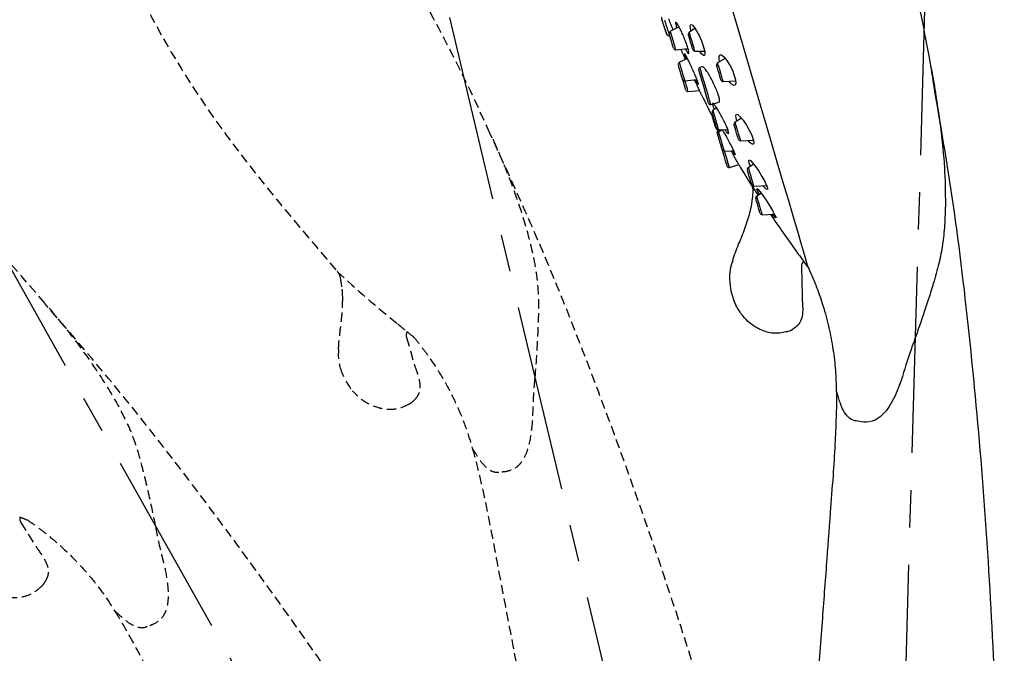
# Model space of a CAD drawing. Units: millimetres. Extents: x -1114 to 210, y -17 to 1088.
# Drawn here: x -413 to -281, y 424 to 509 of the extents above; entities that cross this region are included whole.
import ezdxf

# ---------------------------------------------------------------- set-up
doc = ezdxf.new("R2010")
doc.units = ezdxf.units.MM
doc.linetypes.add('CENTER', pattern=[2, 1.25, -0.25, 0.25, -0.25])
doc.linetypes.add('HIDDEN', pattern=[0.375, 0.25, -0.125])
for name, color, linetype in [('A1', 7, 'Continuous'), ('A2', 1, 'CENTER'), ('A3', 3, 'HIDDEN')]:
    doc.layers.add(name, color=color, linetype=linetype)

msp = doc.modelspace()

# ---------------------------------------------------------------- linework, layer by layer
at = {"layer": 'A1', "linetype": 'Continuous', "lineweight": 25}
for p, q in [((-324.66, 508.47), (-325.83, 507.89)), ((-326.39, 507.72), (-326.39, 507.72)), ((-325.94, 507.28), (-325.91, 507.29)), ((-322.52, 508.29), (-323.29, 507.76)), ((-325.1, 505.41), (-323.48, 505.59)), ((-322.55, 505.24), (-321.12, 505.21)), ((-323.55, 504.25), (-324.61, 503.73)), ((-321.56, 503.14), (-321.87, 503.05)), ((-318.48, 504.25), (-319.5, 503.66)), ((-323.88, 501.25), (-322.28, 501.43)), ((-318.76, 501.15), (-317.09, 501.22)), ((-317.86, 501.03), (-317.98, 501.18)), ((-323.45, 499.79), (-321.93, 499.96)), ((-321.64, 499.32), (-321.63, 499.32)), ((-320.4, 498.06), (-319.3, 498.38)), ((-319.63, 497.6), (-320.12, 497.25)), ((-316.29, 496.22), (-317.16, 495.71)), ((-319.46, 494.7), (-319.47, 494.74)), ((-319.46, 494.7), (-319.28, 494.7)), ((-319.25, 494.66), (-319.39, 494.62)), ((-319.38, 494.72), (-318.02, 494.67)), ((-318.89, 494.67), (-319.35, 494.35)), ((-319.05, 494.56), (-319.12, 494.71)), ((-316.42, 493.2), (-314.6, 493.28)), ((-318.61, 491.83), (-317.32, 491.8)), ((-317.92, 489.63), (-316.66, 490)), ((-314.64, 490.04), (-315.37, 489.61)), ((-314.63, 487.1), (-312.81, 487.18)), ((-313.65, 486.12), (-314.24, 485.78)), ((-313.51, 483.27), (-311.86, 483.34)), ((-308, 477.03), (-308.19, 476.66)), ((-308.26, 476.34), (-308.26, 476.31)), ((-308.26, 476.31), (-308.18, 472.37))]:
    msp.add_line(p, q, dxfattribs=at)
at = {"layer": 'A1', "linetype": 'Continuous', "lineweight": 25, "flags": 128}
for points in [[(-308.76, 481.01), (-309.33, 482.92), (-309.97, 485.12), (-310.7, 487.59), (-311.5, 490.32), (-312.37, 493.28), (-313.3, 496.45), (-314.29, 499.81), (-315.32, 503.34), (-316.4, 507.01), (-317.51, 510.79)], [(-323.06, 507.92), (-323.14, 508.25), (-323.16, 508.63), (-323.08, 508.8), (-322.9, 508.74), (-322.63, 508.45), (-322.31, 507.95), (-321.97, 507.31), (-321.66, 506.6), (-321.42, 505.92), (-321.26, 505.33), (-321.21, 504.9), (-321.26, 504.66), (-321.41, 504.65), (-321.66, 504.87), (-321.85, 505.13), (-321.85, 505.13)], [(-325.42, 505.62), (-325.44, 505.7), (-325.5, 505.9), (-325.59, 506.21), (-325.7, 506.58), (-325.81, 506.95), (-325.9, 507.26), (-325.96, 507.46), (-325.98, 507.54), (-325.98, 507.54)], [(-325.1, 505.41), (-325.13, 505.5), (-325.21, 505.77), (-325.32, 506.17), (-325.46, 506.65), (-325.6, 507.12), (-325.72, 507.53), (-325.8, 507.8), (-325.83, 507.89)], [(-322.83, 505.45), (-322.86, 505.53), (-322.92, 505.74), (-323.01, 506.06), (-323.12, 506.44), (-323.24, 506.82), (-323.33, 507.14), (-323.39, 507.36), (-323.41, 507.43), (-323.41, 507.43)], [(-322.55, 505.24), (-322.58, 505.33), (-322.66, 505.61), (-322.78, 506.02), (-322.92, 506.5), (-323.07, 506.99), (-323.19, 507.39), (-323.27, 507.67), (-323.29, 507.76), (-323.29, 507.76)], [(-319.24, 503.81), (-319.31, 504.13), (-319.31, 504.52), (-319.2, 504.72), (-318.98, 504.71), (-318.66, 504.47), (-318.27, 503.99), (-317.87, 503.36), (-317.52, 502.65), (-317.26, 501.97), (-317.11, 501.38), (-317.07, 500.94), (-317.14, 500.68), (-317.33, 500.62), (-317.63, 500.79), (-317.86, 501.03), (-317.86, 501.03)], [(-324.2, 501.46), (-324.22, 501.54), (-324.28, 501.74), (-324.37, 502.05), (-324.48, 502.42), (-324.59, 502.79), (-324.68, 503.1), (-324.74, 503.3), (-324.76, 503.38), (-324.76, 503.38)], [(-323.88, 501.25), (-323.9, 501.34), (-323.98, 501.61), (-324.1, 502.02), (-324.24, 502.49), (-324.38, 502.96), (-324.5, 503.37), (-324.58, 503.64), (-324.61, 503.73)], [(-319.06, 501.37), (-319.07, 501.4), (-319.12, 501.57), (-319.2, 501.85), (-319.31, 502.21), (-319.42, 502.59), (-319.52, 502.93), (-319.59, 503.19), (-319.63, 503.31), (-319.63, 503.32)], [(-318.76, 501.15), (-318.77, 501.19), (-318.83, 501.41), (-318.94, 501.78), (-319.08, 502.24), (-319.22, 502.73), (-319.35, 503.17), (-319.45, 503.49), (-319.49, 503.65), (-319.5, 503.66)], [(-320.71, 498.23), (-320.76, 498.4), (-320.9, 498.89), (-321.12, 499.62), (-321.37, 500.48), (-321.63, 501.34), (-321.84, 502.08), (-321.98, 502.56), (-322.04, 502.74), (-322.04, 502.74)], [(-320.4, 498.06), (-320.44, 498.19), (-320.57, 498.63), (-320.78, 499.34), (-321.03, 500.21), (-321.3, 501.12), (-321.55, 501.96), (-321.74, 502.61), (-321.85, 502.98), (-321.87, 503.05)], [(-323.77, 500), (-323.79, 500.07), (-323.85, 500.28), (-323.94, 500.59), (-324.05, 500.96), (-324.16, 501.33), (-324.2, 501.46)], [(-323.45, 499.79), (-323.48, 499.88), (-323.55, 500.15), (-323.67, 500.55), (-323.81, 501.03), (-323.88, 501.25)], [(-319.66, 494.94), (-319.68, 495.01), (-319.74, 495.23), (-319.84, 495.55), (-319.95, 495.93), (-320.06, 496.31), (-320.16, 496.63), (-320.22, 496.85), (-320.24, 496.92)], [(-319.38, 494.72), (-319.41, 494.82), (-319.49, 495.09), (-319.61, 495.5), (-319.75, 495.99), (-319.89, 496.47), (-320.02, 496.88), (-320.1, 497.16), (-320.12, 497.25)], [(-316.91, 495.86), (-317.03, 496.24), (-317.06, 496.59), (-316.98, 496.75), (-316.78, 496.7), (-316.46, 496.43), (-316.07, 495.95), (-315.64, 495.31), (-315.25, 494.61), (-314.93, 493.93), (-314.73, 493.37), (-314.66, 492.96), (-314.7, 492.74), (-314.87, 492.73), (-315.15, 492.93), (-315.38, 493.16), (-315.38, 493.16)], [(-319.74, 494.92), (-319.76, 494.99), (-319.82, 495.21), (-319.92, 495.53), (-320.03, 495.91), (-320.14, 496.29), (-320.18, 496.41)], [(-316.72, 493.42), (-316.75, 493.49), (-316.81, 493.7), (-316.9, 494.02), (-317.01, 494.39), (-317.12, 494.77), (-317.21, 495.08), (-317.27, 495.29), (-317.3, 495.37), (-317.3, 495.37)], [(-316.42, 493.2), (-316.45, 493.3), (-316.53, 493.57), (-316.65, 493.98), (-316.79, 494.46), (-316.93, 494.94), (-317.05, 495.34), (-317.13, 495.62), (-317.16, 495.71), (-317.16, 495.71)], [(-319.47, 494.02), (-319.51, 494.13), (-319.56, 494.31)], [(-318.89, 492.04), (-318.92, 492.12), (-318.98, 492.33), (-319.07, 492.65), (-319.18, 493.03), (-319.3, 493.41), (-319.39, 493.73), (-319.45, 493.95), (-319.47, 494.02), (-319.47, 494.02)], [(-319.32, 494.38), (-319.36, 494.52), (-319.39, 494.62)], [(-318.61, 491.83), (-318.64, 491.92), (-318.72, 492.2), (-318.84, 492.61), (-318.98, 493.09), (-319.13, 493.57), (-319.25, 493.98), (-319.33, 494.26), (-319.35, 494.35), (-319.35, 494.35)], [(-318.9, 494.69), (-318.7, 494.36), (-318.33, 493.72), (-317.95, 493.02), (-317.6, 492.36), (-317.33, 491.81), (-317.17, 491.45), (-317.13, 491.29), (-317.21, 491.35), (-317.41, 491.62), (-317.57, 491.88), (-317.57, 491.88)], [(-318.23, 489.8), (-318.28, 489.97), (-318.43, 490.46), (-318.64, 491.19), (-318.89, 492.04)], [(-317.92, 489.63), (-317.95, 489.72), (-318.07, 490.13), (-318.27, 490.81), (-318.52, 491.66), (-318.57, 491.83)], [(-315.08, 489.78), (-315.25, 490.19), (-315.33, 490.51), (-315.27, 490.62), (-315.1, 490.53), (-314.8, 490.24), (-314.42, 489.76), (-313.98, 489.12), (-313.55, 488.42), (-313.18, 487.75), (-312.93, 487.2), (-312.82, 486.83), (-312.83, 486.66), (-312.97, 486.68), (-313.23, 486.91), (-313.44, 487.14), (-313.44, 487.14)], [(-314.93, 487.32), (-314.93, 487.33), (-314.97, 487.45), (-315.04, 487.7), (-315.14, 488.04), (-315.26, 488.42), (-315.36, 488.78), (-315.45, 489.07), (-315.49, 489.24), (-315.5, 489.27)], [(-314.63, 487.1), (-314.63, 487.12), (-314.68, 487.27), (-314.78, 487.6), (-314.9, 488.03), (-315.05, 488.52), (-315.18, 488.99), (-315.29, 489.35), (-315.36, 489.57), (-315.37, 489.61)], [(-314.94, 487.26), (-314.94, 487.26), (-314.94, 487.26), (-314.94, 487.26), (-314.94, 487.26), (-314.94, 487.26), (-314.94, 487.26), (-314.94, 487.25), (-314.94, 487.25)], [(-314.94, 487.25), (-314.23, 486.12), (-314.07, 485.88)], [(-313.88, 485.99), (-314.1, 486.4), (-314.23, 486.69), (-314.21, 486.77), (-314.07, 486.64), (-313.8, 486.32), (-313.44, 485.83), (-313.01, 485.21), (-312.56, 484.51), (-312.15, 483.85), (-311.85, 483.32), (-311.68, 482.97), (-311.65, 482.83), (-311.76, 482.9), (-311.99, 483.15), (-312.17, 483.38), (-312.17, 483.38)], [(-313.81, 483.49), (-313.82, 483.52), (-313.86, 483.69), (-313.95, 483.97), (-314.05, 484.33), (-314.17, 484.71), (-314.27, 485.05), (-314.34, 485.3), (-314.38, 485.43), (-314.38, 485.43)], [(-313.51, 483.27), (-313.52, 483.31), (-313.58, 483.53), (-313.69, 483.9), (-313.83, 484.36), (-313.97, 484.85), (-314.1, 485.29), (-314.19, 485.61), (-314.24, 485.77), (-314.24, 485.78)], [(-307.33, 476.15), (-307.39, 476.34), (-307.57, 476.94), (-307.86, 477.92), (-308.26, 479.28), (-308.76, 481.01)]]:
    msp.add_lwpolyline(points, dxfattribs=at)
at = {"layer": 'A1', "linetype": 'Continuous', "lineweight": 25}
for centre, radius, start, end in [((-513, 464.46), 225.46, 9.9148, 15.4238), ((-334.57, 507.05), 7.98, 16.2846, 16.4273), ((-235.37, 538.52), 96.1, 198.6874, 198.8509), ((-326.03, 507.57), 0.3, 198.6474, 286.3888), ((-325.69, 507.62), 0.3, 116.298, 196.3718), ((-323.13, 507.52), 0.3, 124.0237, 196.3718), ((-325.13, 505.71), 0.3, 196.3718, 276.4455), ((-200.35, 558.14), 134.79, 202.9968, 203.633), ((-322.55, 505.54), 0.3, 196.3718, 268.7198), ((-324.47, 503.46), 0.3, 116.298, 196.3718), ((-319.34, 503.4), 0.3, 120.408, 196.3718), ((-321.8, 502.81), 0.25, 106.3718, 196.3718), ((-323.91, 501.55), 0.3, 196.3718, 276.4455), ((-318.77, 501.45), 0.3, 196.3718, 272.3355), ((-323.48, 500.09), 0.3, 196.3718, 276.4455), ((-200.35, 558.14), 134.79, 205.8603, 207.4415), ((-281.35, 501.36), 9.14, 190.5671, 194.7322), ((-320.47, 498.3), 0.25, 196.3718, 286.3718), ((-319.95, 497.01), 0.3, 124.8067, 196.3718), ((-317.01, 495.45), 0.3, 120.408, 196.3718), ((-319.45, 495), 0.3, 196.3718, 268.7198), ((-319.37, 495.02), 0.3, 196.3718, 267.9368), ((-319.32, 494.38), 0.25, 106.3718, 196.3718), ((-319.19, 494.11), 0.3, 124.0237, 196.3718), ((-316.44, 493.5), 0.3, 196.3718, 272.3355), ((-318.61, 492.13), 0.3, 196.3718, 268.7198), ((-200.35, 558.14), 134.79, 210.352, 211.7661), ((-317.99, 489.87), 0.25, 196.3718, 286.3718), ((-315.22, 489.35), 0.3, 120.408, 196.3718), ((-314.64, 487.4), 0.3, 196.3718, 272.3355), ((-314.09, 485.52), 0.3, 120.408, 196.3718), ((-313.52, 483.57), 0.3, 196.3718, 272.3355), ((-200.35, 558.14), 134.74, 213.7351, 216.2958), ((-312.11, 474.88), 5.8, 157.8041, 182.3903), ((-200.35, 558.14), 134.79, 216.9989, 217.4685), ((-308.67, 475.02), 9.24, 182.3903, 204.2469), ((-311.59, 471.89), 4.55, 287.5245, 298.3911)]:
    msp.add_arc(centre, radius, start, end, dxfattribs=at)
for points, knots in [([(-327, 509.75), (-327.01, 509.73), (-327.01, 509.69), (-327.01, 509.63), (-326.98, 509.48), (-327, 509.59), (-326.96, 509.46), (-326.94, 509.38)], [0, 0, 0, 0, 0.070625, 0.142359, 0.21414, 0.573985, 1, 1, 1, 1]), ([(-326.92, 509.31), (-326.92, 509.31), (-326.92, 509.31), (-326.92, 509.31), (-326.92, 509.31), (-326.92, 509.31), (-326.92, 509.32), (-326.92, 509.33), (-326.93, 509.37), (-326.96, 509.47), (-326.99, 509.58), (-327.01, 509.65), (-327.01, 509.63), (-327.01, 509.63)], [0, 0, 0, 0, 0.003108, 0.005438, 0.007804, 0.009812, 0.013303, 0.022294, 0.055492, 0.187829, 0.536119, 0.892692, 1, 1, 1, 1]), ([(-326.59, 508.3), (-326.62, 508.42), (-326.7, 508.65), (-326.81, 508.99), (-326.88, 509.2), (-326.91, 509.3), (-326.92, 509.31)], [0, 0, 0, 0, 0.312016, 0.629892, 0.947503, 1, 1, 1, 1]), ([(-326.4, 507.73), (-326.4, 507.73), (-326.4, 507.73), (-326.43, 507.83), (-326.49, 508.01), (-326.57, 508.25), (-326.66, 508.52), (-326.75, 508.8), (-326.83, 509.04), (-326.88, 509.21), (-326.9, 509.27), (-326.91, 509.29)], [0, 0, 0, 0, 0.076616, 0.197281, 0.317985, 0.438757, 0.559613, 0.680481, 0.801346, 0.922149, 1, 1, 1, 1]), ([(-326.64, 509.44), (-326.61, 509.36), (-326.55, 509.17), (-326.43, 508.77), (-326.28, 508.32), (-326.14, 507.9), (-326.03, 507.55), (-325.96, 507.34), (-325.94, 507.27), (-325.94, 507.28), (-325.94, 507.28)], [0, 0, 0, 0, 0.097992, 0.248084, 0.398235, 0.548446, 0.698663, 0.848829, 0.99889, 1, 1, 1, 1]), ([(-326.1, 509.62), (-326.06, 509.52), (-325.98, 509.3), (-325.81, 508.89), (-325.64, 508.44), (-325.54, 508.18), (-325.49, 508.06)], [0, 0, 0, 0, 0.221271, 0.482844, 0.745179, 1, 1, 1, 1]), ([(-323.79, 505.48), (-323.71, 505.33), (-323.55, 505.04), (-323.39, 504.88), (-323.33, 504.95), (-323.38, 505.26), (-323.52, 505.76), (-323.74, 506.39), (-324.02, 507.1), (-324.32, 507.79), (-324.62, 508.4), (-324.87, 508.86), (-325.06, 509.11), (-325.15, 509.12), (-325.13, 508.87), (-325.06, 508.57), (-324.98, 508.34), (-324.97, 508.31)], [0, 0, 0, 0, 0.071495, 0.143007, 0.214146, 0.284525, 0.354209, 0.423566, 0.493103, 0.563235, 0.63413, 0.70563, 0.777299, 0.848625, 0.919246, 0.98912, 1, 1, 1, 1]), ([(-326.31, 507.47), (-326.31, 507.47), (-326.31, 507.46), (-326.33, 507.52), (-326.38, 507.69), (-326.47, 507.96), (-326.55, 508.18), (-326.59, 508.3), (-326.59, 508.3)], [0, 0, 0, 0, 0.001849, 0.2498319, 0.4980932, 0.74661, 0.9952985, 1, 1, 1, 1]), ([(-322.45, 501.37), (-322.37, 501.22), (-322.22, 500.93), (-322.09, 500.75), (-322.06, 500.8), (-322.15, 501.08), (-322.33, 501.55), (-322.58, 502.17), (-322.89, 502.87), (-323.21, 503.57), (-323.51, 504.19), (-323.76, 504.66), (-323.92, 504.92), (-323.98, 504.94), (-323.93, 504.72), (-323.83, 504.44), (-323.74, 504.21), (-323.72, 504.17)], [0, 0, 0, 0, 0.070838, 0.1417, 0.211994, 0.281624, 0.350986, 0.42058, 0.49081, 0.5618, 0.633353, 0.705017, 0.776283, 0.846819, 0.916627, 0.986026, 1, 1, 1, 1]), ([(-319.31, 498.41), (-319.28, 498.42), (-319.2, 498.46), (-319.24, 498.82), (-319.4, 499.4), (-319.68, 500.12), (-320.04, 500.91), (-320.44, 501.69), (-320.84, 502.38), (-321.2, 502.88), (-321.46, 503.15), (-321.53, 503.11), (-321.55, 503.1)], [0, 0, 0, 0, 0.080688, 0.187539, 0.291987, 0.395374, 0.499436, 0.605564, 0.714325, 0.825181, 0.936618, 1, 1, 1, 1]), ([(-290.33, 499.68), (-290.42, 500.24), (-290.59, 501.36), (-290.79, 502.62), (-290.89, 503.17), (-290.91, 503.31), (-290.91, 503.28), (-290.91, 503.28)], [0, 0, 0, 0, 0.369649, 0.742365, 0.882996, 0.987863, 1, 1, 1, 1]), ([(-290.81, 502.78), (-290.83, 502.84), (-290.86, 503.01), (-290.89, 503.18), (-290.91, 503.28)], [0, 0, 0, 0, 0.396799, 1, 1, 1, 1]), ([(-290.81, 502.78), (-290.81, 502.78), (-290.82, 502.78), (-290.81, 502.73), (-290.78, 502.58), (-290.68, 502), (-290.46, 500.74), (-290.28, 499.61), (-290.19, 499.03)], [0, 0, 0, 0, 0.009136, 0.073706, 0.091821, 0.216366, 0.596361, 1, 1, 1, 1]), ([(-321.65, 499.35), (-321.64, 499.35), (-321.64, 499.35), (-321.76, 499.6), (-321.97, 500.05), (-322.25, 500.65), (-322.47, 501.14), (-322.59, 501.38), (-322.59, 501.39)], [0, 0, 0, 0, 0.1333391, 0.3442004, 0.555983, 0.7697889, 0.9858887, 1, 1, 1, 1]), ([(-281.05, 342.14), (-281.07, 349.47), (-281.12, 364.08), (-281.17, 385.79), (-281.76, 407.07), (-282.6, 427.75), (-283.87, 447.79), (-285.66, 467.13), (-287.72, 484.44), (-289.57, 495.23), (-290.36, 499.87)], [0, 0, 0, 0, 0.138881, 0.277042, 0.411666, 0.542603, 0.669565, 0.792363, 0.910842, 1, 1, 1, 1]), ([(-318.52, 494.7), (-318.43, 494.56), (-318.23, 494.28), (-318.05, 494.12), (-317.98, 494.18), (-318.05, 494.47), (-318.22, 494.95), (-318.49, 495.55), (-318.83, 496.23), (-319.2, 496.91), (-319.56, 497.52), (-319.87, 497.98), (-320.09, 498.22), (-320.2, 498.23), (-320.17, 498), (-320.07, 497.69), (-319.96, 497.44), (-319.94, 497.38)], [0, 0, 0, 0, 0.071321, 0.142689, 0.212811, 0.281233, 0.348664, 0.416204, 0.484873, 0.555216, 0.627098, 0.699698, 0.771823, 0.842483, 0.911384, 0.97903, 1, 1, 1, 1]), ([(-290.19, 499.03), (-290.01, 497.86), (-289.65, 495.52), (-289.19, 491.49), (-288.93, 487.07), (-288.95, 482.89), (-289.25, 479.57), (-289.72, 477.07), (-290.36, 474.67), (-291.09, 472.36), (-291.94, 469.72), (-292.64, 467.75), (-293.08, 466.5)], [0, 0, 0, 0, 0.100047, 0.200069, 0.357531, 0.515207, 0.60146, 0.687853, 0.773644, 0.834191, 0.894753, 1, 1, 1, 1]), ([(-319.16, 494.48), (-319.18, 494.52), (-319.25, 494.65), (-319.24, 494.64), (-319.24, 494.63)], [0, 0, 0, 0, 0.310192, 1, 1, 1, 1]), ([(-316.67, 490.03), (-316.67, 490.03), (-316.66, 490.02), (-316.81, 490.28), (-317.08, 490.77), (-317.38, 491.31), (-317.59, 491.68), (-317.66, 491.81)], [0, 0, 0, 0, 0.141324, 0.383924, 0.628702, 0.878708, 1, 1, 1, 1]), ([(-314.74, 486.25), (-314.73, 486.45), (-314.73, 486.82), (-314.87, 487.13), (-314.94, 487.26), (-314.94, 487.26)], [0, 0, 0, 0, 0.540574, 0.994674, 1, 1, 1, 1]), ([(-314.87, 485.1), (-314.87, 485.1), (-314.87, 485.11), (-314.82, 485.57), (-314.77, 485.91), (-314.74, 486.25)], [0, 0, 0, 0, 0.000033, 0.021407, 1, 1, 1, 1]), ([(-315.16, 483.55), (-315.07, 483.93), (-314.96, 484.42), (-314.89, 484.93), (-314.87, 485.07), (-314.87, 485.1), (-314.87, 485.1)], [0, 0, 0, 0, 0.726378, 0.923117, 0.999959, 1, 1, 1, 1]), ([(-317.48, 477.07), (-317.48, 477.07), (-317.27, 477.83), (-316.69, 479.28), (-315.82, 481.4), (-315.38, 482.84), (-315.16, 483.55)], [0, 0, 0, 0, 0.000009, 0.3436463, 0.6778001, 1, 1, 1, 1]), ([(-308.95, 478.38), (-308.95, 478.38), (-308.84, 478.22), (-308.58, 477.86), (-308.25, 477.39), (-308.03, 477.09), (-308.01, 477.05), (-308, 477.03)], [0, 0, 0, 0, 0.002707, 0.318835, 0.634264, 0.850123, 1, 1, 1, 1]), ([(-308.19, 476.66), (-308.21, 476.61), (-308.23, 476.55), (-308.26, 476.44), (-308.26, 476.38), (-308.26, 476.34)], [0, 0, 0, 0, 0.48399, 0.642243, 1, 1, 1, 1]), ([(-307.41, 476.3), (-307.22, 475.9), (-306.79, 474.96), (-306.09, 473.22), (-305.28, 470.9), (-304.55, 468.15), (-304, 465.24), (-303.66, 462.42), (-303.61, 460.57), (-303.59, 459.67)], [0, 0, 0, 0, 0.078131, 0.183878, 0.327539, 0.506081, 0.677583, 0.842848, 1, 1, 1, 1]), ([(-308.18, 472.37), (-308.18, 472.37), (-308.17, 472.26), (-308.13, 471.42), (-308, 470.27), (-308.32, 468.99), (-308.8, 468.3), (-309.23, 468.02), (-309.43, 467.89)], [0, 0, 0, 0, 0.000012, 0.068292, 0.506142, 0.690904, 0.85483, 1, 1, 1, 1]), ([(-310.22, 467.55), (-310.22, 467.55), (-310.25, 467.54), (-310.86, 467.42), (-312.02, 467.24), (-313.38, 467.64), (-314.78, 468.36), (-316.09, 469.44), (-316.79, 470.67), (-317.1, 471.22)], [0, 0, 0, 0, 0.000008, 0.01001, 0.216524, 0.415508, 0.498366, 0.776377, 1, 1, 1, 1]), ([(-293.08, 466.5), (-293.24, 466.06), (-293.9, 464.24), (-294.46, 462.42), (-294.88, 461.03)], [0, 0, 0, 0, 0.238861, 1, 1, 1, 1]), ([(-294.88, 461.03), (-295.23, 460.1), (-295.76, 458.7), (-296.79, 457.03), (-297.62, 456.14), (-298.72, 455.49), (-299.87, 455.38), (-300.63, 455.54), (-300.94, 455.59), (-300.96, 455.59)], [0, 0, 0, 0, 0.266843, 0.403512, 0.552833, 0.626628, 0.829571, 0.990167, 1, 1, 1, 1]), ([(-303.58, 459.67), (-303.58, 459.55), (-303.54, 458.36), (-303.61, 455.96), (-303.75, 452.26), (-304.03, 447.99), (-304.46, 442.57), (-304.95, 435.85), (-305.55, 427.72), (-306.24, 418.54), (-307.04, 408.3), (-307.91, 397.07), (-308.87, 384.85), (-309.9, 371.65), (-310.99, 357.6), (-311.74, 347.95), (-312.12, 343.05)], [0, 0, 0, 0, 0.002925, 0.030544, 0.061571, 0.098028, 0.140269, 0.201095, 0.270761, 0.349446, 0.437253, 0.53426, 0.638538, 0.751736, 0.873775, 1, 1, 1, 1]), ([(-300.96, 455.59), (-301.08, 455.61), (-301.54, 455.71), (-302.19, 456.24), (-302.86, 457.37), (-303.26, 458.6), (-303.49, 459.38), (-303.57, 459.7), (-303.57, 459.68), (-303.57, 459.67)], [0, 0, 0, 0, 0.057677, 0.225604, 0.400644, 0.656403, 0.792569, 0.932176, 1, 1, 1, 1])]:
    msp.add_open_spline(points, degree=3, knots=knots, dxfattribs=at)
at = {"layer": 'A2', "linetype": 'CENTER', "lineweight": 25, "ltscale": 20}
for p in [(-289.27, 596.23), (-373.93, 587.57), (-458.44, 554.54)]:
    msp.add_line(p, (-298.68, 270.39), dxfattribs=at)
at = {"layer": 'A3', "ltscale": 5}
for p, q in [((-361.17, 467.58), (-361.25, 467.17)), ((-361.24, 466.84), (-361.23, 466.81)), ((-361.23, 466.81), (-360.13, 463.03)), ((-413.1, 442.72), (-413.07, 442.3)), ((-412.96, 441.98), (-412.95, 441.96)), ((-412.95, 441.96), (-410.85, 438.63))]:
    msp.add_line(p, q, dxfattribs=at)
at = {"layer": 'A3', "ltscale": 5, "flags": 128}
msp.add_lwpolyline([(-370.52, 475.66), (-370.52, 475.66), (-370.52, 475.66), (-370.52, 475.66), (-370.52, 475.66), (-370.52, 475.66), (-370.51, 475.66), (-370.51, 475.66), (-370.51, 475.65)], dxfattribs=at)
at = {"layer": 'A3', "ltscale": 5}
for centre, radius, start, end in [((-549.73, 405.81), 218.38, 23.8751, 30.4685), ((-577.34, 331.37), 218.38, 39.8751, 46.4685), ((-278.18, 573.79), 134.74, 226.7402, 231.2958), ((-278.18, 573.79), 134.79, 231.9989, 232.4614), ((-364.57, 464.43), 5.8, 172.8041, 197.3903), ((-361.29, 465.46), 9.24, 197.3903, 219.2469), ((-363.31, 461.68), 4.55, 302.5245, 313.3911), ((-362.6, 567.68), 134.79, 247.9989, 248.4614), ((-413.53, 436.45), 4.55, 318.5245, 329.3911)]:
    msp.add_arc(centre, radius, start, end, dxfattribs=at)
msp.add_spline([(-408.94, 541.14), (-391.37, 502.76), (-370.52, 475.66)], degree=3, dxfattribs=at)
for points, knots in [([(-300.22, 344.26), (-302.14, 351.33), (-305.97, 365.43), (-311.64, 386.38), (-317.71, 406.79), (-323.88, 426.55), (-330.29, 445.58), (-337.02, 463.8), (-343.49, 479.98), (-348.07, 489.93), (-350.04, 494.2)], [0, 0, 0, 0, 0.138881, 0.277042, 0.411666, 0.542603, 0.669565, 0.792363, 0.910842, 1, 1, 1, 1]), ([(-349.66, 493.44), (-349.18, 492.35), (-348.23, 490.19), (-346.74, 486.41), (-345.34, 482.21), (-344.28, 478.16), (-343.71, 474.88), (-343.52, 472.35), (-343.52, 469.86), (-343.62, 467.44), (-343.76, 464.67), (-343.92, 462.59), (-344.03, 461.26)], [0, 0, 0, 0, 0.100047, 0.200069, 0.357531, 0.515207, 0.60146, 0.687853, 0.773644, 0.834191, 0.894753, 1, 1, 1, 1]), ([(-370.06, 474.73), (-370.11, 474.93), (-370.2, 475.29), (-370.41, 475.55), (-370.52, 475.66), (-370.52, 475.66)], [0, 0, 0, 0, 0.540574, 0.994674, 1, 1, 1, 1]), ([(-369.89, 473.6), (-369.89, 473.6), (-369.89, 473.6), (-369.96, 474.06), (-370.01, 474.4), (-370.06, 474.73)], [0, 0, 0, 0, 0.000033, 0.021407, 1, 1, 1, 1]), ([(-369.77, 472.02), (-369.79, 472.41), (-369.8, 472.91), (-369.87, 473.42), (-369.88, 473.56), (-369.89, 473.6), (-369.89, 473.6)], [0, 0, 0, 0, 0.726378, 0.923117, 0.999959, 1, 1, 1, 1]), ([(-370.33, 465.16), (-370.33, 465.16), (-370.32, 465.95), (-370.14, 467.5), (-369.85, 469.77), (-369.8, 471.28), (-369.77, 472.02)], [0, 0, 0, 0, 0.000009, 0.3436463, 0.6778001, 1, 1, 1, 1]), ([(-320.53, 340.97), (-324.32, 347.24), (-331.89, 359.73), (-343.11, 378.32), (-354.57, 396.26), (-365.95, 413.56), (-377.36, 430.08), (-388.85, 445.73), (-399.53, 459.51), (-406.67, 467.81), (-409.74, 471.37)], [0, 0, 0, 0, 0.138881, 0.277042, 0.411666, 0.542603, 0.669565, 0.792363, 0.910842, 1, 1, 1, 1]), ([(-409.16, 470.75), (-408.41, 469.84), (-406.9, 468.01), (-404.43, 464.79), (-401.92, 461.14), (-399.79, 457.54), (-398.33, 454.55), (-397.45, 452.16), (-396.77, 449.77), (-396.2, 447.42), (-395.57, 444.72), (-395.15, 442.67), (-394.88, 441.37)], [0, 0, 0, 0, 0.100047, 0.200069, 0.357531, 0.515207, 0.60146, 0.687853, 0.773644, 0.834191, 0.894753, 1, 1, 1, 1]), ([(-362.43, 468.64), (-362.43, 468.64), (-362.28, 468.51), (-361.94, 468.22), (-361.5, 467.86), (-361.21, 467.62), (-361.18, 467.59), (-361.17, 467.58)], [0, 0, 0, 0, 0.002707, 0.318835, 0.634264, 0.850123, 1, 1, 1, 1]), ([(-361.25, 467.17), (-361.26, 467.12), (-361.27, 467.05), (-361.26, 466.94), (-361.25, 466.88), (-361.24, 466.84)], [0, 0, 0, 0, 0.48399, 0.642243, 1, 1, 1, 1]), ([(-360.31, 466.9), (-360.06, 466.61), (-359.43, 465.85), (-358.33, 464.39), (-356.96, 462.35), (-355.53, 459.9), (-354.25, 457.23), (-353.19, 454.59), (-352.67, 452.81), (-352.41, 451.95)], [0.0090418, 0.0090418, 0.0090418, 0.0090418, 0.0781308, 0.1838782, 0.3275394, 0.5060814, 0.6775826, 0.8428475, 1, 1, 1, 1]), ([(-360.13, 463.03), (-360.13, 463.03), (-360.1, 462.92), (-359.84, 462.13), (-359.42, 461.05), (-359.4, 459.73), (-359.68, 458.94), (-360.02, 458.56), (-360.18, 458.38)], [0, 0, 0, 0, 0.000012, 0.068292, 0.506142, 0.690904, 0.85483, 1, 1, 1, 1]), ([(-344.03, 461.26), (-344.07, 460.8), (-344.24, 458.87), (-344.3, 456.96), (-344.35, 455.52)], [0, 0, 0, 0, 0.238861, 1, 1, 1, 1]), ([(-360.86, 457.85), (-360.86, 457.85), (-360.88, 457.83), (-361.44, 457.55), (-362.52, 457.08), (-363.93, 457.11), (-365.47, 457.44), (-367.02, 458.15), (-368.01, 459.16), (-368.45, 459.61)], [0, 0, 0, 0, 0.000008, 0.01001, 0.216524, 0.415508, 0.498366, 0.776377, 1, 1, 1, 1]), ([(-344.35, 455.52), (-344.45, 454.53), (-344.6, 453.04), (-345.16, 451.16), (-345.73, 450.09), (-346.63, 449.17), (-347.7, 448.76), (-348.49, 448.73), (-348.8, 448.69), (-348.82, 448.69)], [0, 0, 0, 0, 0.266843, 0.403512, 0.552833, 0.626628, 0.829571, 0.990167, 1, 1, 1, 1]), ([(-352.41, 451.95), (-352.37, 451.84), (-352.03, 450.7), (-351.47, 448.36), (-350.65, 444.75), (-349.82, 440.55), (-348.82, 435.21), (-347.56, 428.59), (-346.04, 420.58), (-344.33, 411.54), (-342.45, 401.44), (-340.39, 390.36), (-338.15, 378.31), (-335.72, 365.3), (-333.14, 351.44), (-331.37, 341.93), (-330.47, 337.09)], [0, 0, 0, 0, 0.002925, 0.030544, 0.061571, 0.098028, 0.140269, 0.201095, 0.270761, 0.349446, 0.437253, 0.53426, 0.638538, 0.751736, 0.873775, 1, 1, 1, 1]), ([(-348.82, 448.69), (-348.94, 448.68), (-349.41, 448.65), (-350.17, 448.99), (-351.12, 449.91), (-351.82, 451), (-352.24, 451.69), (-352.41, 451.98), (-352.39, 451.96), (-352.39, 451.95)], [0, 0, 0, 0, 0.057677, 0.225604, 0.400644, 0.656403, 0.792569, 0.932176, 1, 1, 1, 1]), ([(-413.07, 442.3), (-413.06, 442.25), (-413.05, 442.18), (-413.01, 442.07), (-412.98, 442.02), (-412.96, 441.98)], [0, 0, 0, 0, 0.48399, 0.642243, 1, 1, 1, 1]), ([(-412.09, 442.3), (-411.77, 442.09), (-410.95, 441.53), (-409.49, 440.43), (-407.61, 438.85), (-405.57, 436.88), (-403.6, 434.67), (-401.85, 432.43), (-400.86, 430.87), (-400.37, 430.1)], [0.0090418, 0.0090418, 0.0090418, 0.0090418, 0.0781308, 0.1838782, 0.3275394, 0.5060814, 0.6775826, 0.8428475, 1, 1, 1, 1]), ([(-394.88, 441.37), (-394.79, 440.91), (-394.43, 439.01), (-393.96, 437.16), (-393.61, 435.76)], [0, 0, 0, 0, 0.238861, 1, 1, 1, 1]), ([(-410.85, 438.63), (-410.85, 438.63), (-410.79, 438.53), (-410.32, 437.84), (-409.62, 436.92), (-409.24, 435.66), (-409.29, 434.82), (-409.51, 434.36), (-409.62, 434.14)], [0, 0, 0, 0, 0.000012, 0.068292, 0.506142, 0.690904, 0.85483, 1, 1, 1, 1]), ([(-393.61, 435.76), (-393.43, 434.78), (-393.16, 433.31), (-393.19, 431.34), (-393.44, 430.15), (-394.05, 429.02), (-394.97, 428.34), (-395.71, 428.09), (-396, 427.97), (-396.02, 427.96)], [0, 0, 0, 0, 0.266843, 0.403512, 0.552833, 0.626628, 0.829571, 0.990167, 1, 1, 1, 1]), ([(-410.12, 433.44), (-410.12, 433.44), (-410.14, 433.42), (-410.6, 433), (-411.5, 432.25), (-412.88, 431.89), (-414.44, 431.79), (-416.12, 432.04), (-417.36, 432.74), (-417.91, 433.05)], [0, 0, 0, 0, 0.000008, 0.01001, 0.216524, 0.415508, 0.498366, 0.776377, 1, 1, 1, 1]), ([(-396.02, 427.96), (-396.13, 427.92), (-396.58, 427.76), (-397.41, 427.88), (-398.57, 428.5), (-399.55, 429.36), (-400.14, 429.9), (-400.38, 430.14), (-400.36, 430.12), (-400.36, 430.12)], [0, 0, 0, 0, 0.057677, 0.225604, 0.400644, 0.656403, 0.792569, 0.932176, 1, 1, 1, 1]), ([(-400.37, 430.11), (-400.31, 430.01), (-399.66, 429.01), (-398.48, 426.92), (-396.7, 423.67), (-394.74, 419.87), (-392.31, 415), (-389.28, 408.99), (-385.6, 401.71), (-381.46, 393.49), (-376.88, 384.3), (-371.84, 374.21), (-366.36, 363.25), (-360.45, 351.41), (-354.15, 338.8), (-349.83, 330.15), (-347.63, 325.74)], [0, 0, 0, 0, 0.002925, 0.030544, 0.061571, 0.098028, 0.140269, 0.201095, 0.270761, 0.349446, 0.437253, 0.53426, 0.638538, 0.751736, 0.873775, 1, 1, 1, 1])]:
    msp.add_open_spline(points, degree=3, knots=knots, dxfattribs=at)

doc.saveas('drawing.dxf')
